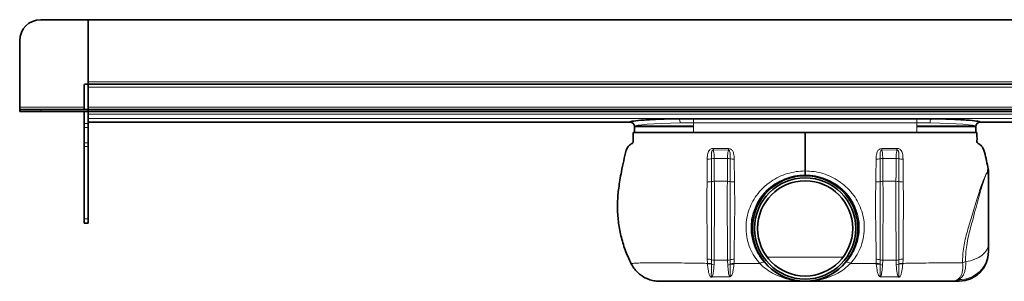
# Model space of a CAD drawing. Units: millimetres. Extents: x 421 to 1582, y 519 to 1013.
# Drawn here: x 421 to 888, y 889 to 1013 of the extents above; entities that cross this region are included whole.
import ezdxf

# ---------------------------------------------------------------- set-up
doc = ezdxf.new("R2010")
doc.units = ezdxf.units.MM
doc.header["$LTSCALE"] = 5

msp = doc.modelspace()

# ---------------------------------------------------------------- linework, layer by layer
at = {"color": 7, "linetype": 'Continuous', "lineweight": 35}
for p, q in [((453.48, 1013.46), (430.98, 1013.46)), ((453.48, 1013.46), (1133.48, 1013.46)), ((453.48, 983.96), (453.48, 1013.46)), ((420.98, 1003.46), (420.98, 971.96)), ((451.48, 981.96), (451.48, 970.96)), ((453.48, 983.96), (453.48, 982.96)), ((1133.48, 982.96), (453.48, 982.96)), ((453.48, 981.96), (453.48, 982.96)), ((1133.48, 982.96), (453.48, 982.96)), ((453.48, 981.96), (453.48, 971.96)), ((453.48, 971.96), (453.48, 981.46)), ((420.98, 971.96), (420.98, 970.96)), ((453.48, 971.96), (453.48, 970.96)), ((420.98, 969.96), (420.98, 970.96)), ((420.98, 970.96), (430.98, 970.96)), ((430.98, 969.96), (420.98, 969.96)), ((453.48, 970.96), (430.98, 970.96)), ((453.48, 969.96), (430.98, 969.96)), ((451.48, 969.96), (451.48, 964.23)), ((453.48, 969.96), (453.48, 970.96)), ((1133.48, 970.96), (453.48, 970.96)), ((1133.48, 969.96), (453.48, 969.96)), ((453.48, 968.62), (453.48, 969.96)), ((453.48, 967.86), (453.48, 968.62)), ((453.48, 967.86), (453.48, 964.23)), ((451.48, 962.42), (451.48, 964.23)), ((451.48, 962.42), (451.48, 955.16)), ((453.48, 964.86), (710.52, 964.86)), ((453.48, 964.23), (453.48, 962.42)), ((453.48, 962.42), (453.48, 955.16)), ((712.48, 962.86), (712.48, 959.96)), ((740.48, 963.01), (712.68, 963.01)), ((846.48, 966.52), (740.48, 966.52)), ((846.48, 963.01), (874.28, 963.01)), ((874.48, 959.96), (874.48, 962.86)), ((876.44, 964.86), (1133.48, 964.86)), ((712.48, 959.96), (740.48, 959.96)), ((740.48, 959.96), (846.48, 959.96)), ((846.48, 959.96), (867.64, 959.96)), ((868.27, 959.96), (874.48, 959.96)), ((451.48, 953.35), (451.48, 955.16)), ((451.48, 953.35), (451.48, 919.06)), ((453.48, 955.16), (453.48, 953.35)), ((453.48, 953.35), (453.48, 919.06)), ((451.48, 917.06), (451.48, 919.06)), ((453.48, 917.06), (451.48, 917.06)), ((453.48, 919.06), (453.48, 917.06)), ((862.53, 889.51), (866.48, 889.51))]:
    msp.add_line(p, q, dxfattribs=at)
at = {"color": 8, "linetype": 'Continuous', "lineweight": 18}
for p, q in [((1133.48, 983.96), (453.48, 983.96)), ((453.48, 981.46), (1133.48, 981.46)), ((451.48, 971.96), (420.98, 971.96)), ((1133.48, 971.96), (453.48, 971.96)), ((430.98, 970.96), (430.98, 969.96)), ((453.48, 968.62), (1133.48, 968.62)), ((453.48, 966.62), (1133.48, 966.62)), ((451.48, 964.23), (453.48, 964.23)), ((453.48, 962.42), (451.48, 962.42)), ((453.48, 964.86), (710.52, 964.86)), ((740.48, 962.66), (712.54, 962.66)), ((740.48, 964.63), (740.48, 966.52)), ((846.48, 964.63), (740.48, 964.63)), ((740.48, 964.63), (740.48, 959.96)), ((846.48, 964.63), (846.48, 966.52)), ((846.48, 964.63), (846.48, 959.96)), ((846.48, 962.66), (874.42, 962.66)), ((876.44, 964.86), (1133.48, 964.86)), ((451.48, 955.16), (453.48, 955.16)), ((453.48, 953.35), (451.48, 953.35)), ((749.93, 951.71), (757.06, 951.57)), ((757.09, 952.33), (749.98, 952.45)), ((829.88, 952.33), (836.98, 952.45)), ((837.03, 951.71), (829.9, 951.57)), ((756.68, 947.72), (750.36, 947.72)), ((756.68, 947.72), (756.59, 936.86)), ((830.29, 947.72), (830.37, 936.86)), ((830.29, 947.72), (836.61, 947.72)), ((793.48, 939.87), (793.48, 939.79)), ((756.59, 936.86), (750.41, 936.86)), ((830.37, 936.86), (836.55, 936.86)), ((451.48, 919.06), (453.48, 919.06)), ((747.07, 899.96), (747.14, 897.95)), ((747.14, 897.95), (747.15, 897.8)), ((749.01, 897.76), (749.01, 899.65)), ((749.01, 897.59), (749.01, 897.76)), ((750.29, 897.28), (750.35, 899.45)), ((756.69, 899.45), (750.35, 899.45)), ((756.69, 899.45), (756.76, 897.15)), ((757.94, 899.62), (757.94, 897.68)), ((757.94, 897.68), (757.94, 897.42)), ((759.72, 897.58), (759.75, 897.83)), ((759.75, 897.83), (759.83, 899.89)), ((773.99, 898.59), (774, 898.6)), ((775.47, 900.92), (811.5, 900.92)), ((812.97, 898.59), (812.96, 898.6)), ((827.21, 897.83), (827.13, 899.89)), ((827.24, 897.58), (827.21, 897.83)), ((829.02, 899.62), (829.02, 897.68)), ((829.02, 897.68), (829.02, 897.42)), ((830.27, 899.45), (830.2, 897.15)), ((830.27, 899.45), (836.61, 899.45)), ((836.67, 897.28), (836.61, 899.45)), ((837.96, 897.76), (837.96, 899.65)), ((837.96, 897.59), (837.96, 897.76)), ((839.82, 897.95), (839.81, 897.8)), ((839.89, 899.96), (839.82, 897.95)), ((757.63, 891.77), (749.32, 891.55)), ((749.35, 891.4), (757.64, 891.62)), ((837.61, 891.4), (829.32, 891.62)), ((829.33, 891.77), (837.65, 891.55)), ((866.48, 889.51), (866.48, 890.28))]:
    msp.add_line(p, q, dxfattribs=at)
at = {"color": 8, "linetype": 'Continuous', "lineweight": 18, "flags": 128}
msp.add_lwpolyline([(869.62, 898.77), (871.86, 899.21), (873.95, 899.88), (875.82, 900.76), (877.43, 901.82), (878.74, 903.03), (879.7, 904.36), (880.28, 905.77), (880.48, 907.22)], dxfattribs=at)
at = {"color": 7, "linetype": 'Continuous', "lineweight": 35}
for radius in [25.05, 25, 24, 22.56]:
    msp.add_circle((793.48, 914.51), radius, dxfattribs=at)
at = {"color": 8, "linetype": 'Continuous', "lineweight": 18}
msp.add_circle((793.48, 914.51), 24.99, dxfattribs=at)
at = {"color": 7, "linetype": 'Continuous', "lineweight": 35}
for centre, radius, start, end in [((430.98, 1003.46), 10, 90, 180), ((452.48, 981.96), 1, 90, 180), ((452.48, 981.96), 1, 0, 90), ((710.48, 962.86), 2, 0.1604, 88.7916), ((876.48, 962.86), 2, 91.1929, 179.8251), ((866.48, 903.51), 14, 270, 0)]:
    msp.add_arc(centre, radius, start, end, dxfattribs=at)
at = {"color": 8, "linetype": 'Continuous', "lineweight": 18}
for centre, radius, start, end in [((710.48, 962.86), 2, 0.073, 88.8731), ((731.2, 964.9), 2.99, 352.5246, 32.4766), ((855.76, 964.9), 2.99, 147.5234, 187.4754), ((876.48, 962.86), 2, 91.1269, 179.927), ((709.36, 954.64), 40.68, 355.8758, 356.9247), ((663.31, 954.64), 93.81, 358.1273, 358.5923), ((923.65, 954.64), 93.81, 181.4077, 181.8727), ((877.6, 954.64), 40.68, 183.0753, 184.1242), ((747.1, 954.59), 7.3, 269.6161, 285.1518), ((750.29, 942.83), 4.89, 89.2609, 105.2588), ((756.72, 942.66), 5.06, 76.0567, 90.5353), ((759.75, 955.01), 7.65, 256.317, 270.795), ((827.21, 955.01), 7.65, 269.205, 283.683), ((830.24, 942.66), 5.06, 89.4647, 103.9433), ((836.67, 942.83), 4.89, 74.7412, 90.7391), ((839.86, 954.59), 7.3, 254.8482, 270.3839), ((873.21, 938.36), 7.28, 0.1882, 23.2577), ((747.11, 945.99), 9.47, 269.1456, 281.6212), ((750.37, 930.77), 6.1, 89.6347, 102.8146), ((756.59, 930.65), 6.22, 77.4482, 90.0028), ((759.71, 946.74), 10.18, 259.964, 271.4721), ((827.25, 946.74), 10.18, 268.5279, 280.036), ((830.37, 930.65), 6.22, 89.9972, 102.5518), ((836.59, 930.77), 6.1, 77.1854, 90.3653), ((839.85, 945.99), 9.47, 258.3788, 270.8544), ((866.7, 904.06), 13.78, 269.0836, 359.1292), ((747.1, 893.88), 6.08, 71.678, 90.2649), ((747.51, 892.44), 5.53, 74.2693, 93.8165), ((747.5, 892.37), 5.43, 73.9251, 93.6771), ((750.28, 903.56), 4.11, 251.9763, 270.9887), ((750.42, 900.55), 3.27, 244.4146, 267.696), ((756.75, 903.7), 4.25, 269.1903, 286.2343), ((756.61, 900.46), 3.31, 272.5612, 293.6304), ((759.77, 893.56), 6.33, 89.4469, 106.801), ((759.29, 892.2), 5.65, 85.3542, 103.8566), ((759.3, 892.11), 5.49, 85.5277, 104.3185), ((774.13, 895.21), 3.38, 92.2129, 129.1355), ((773.92, 897.97), 0.637, 67.4331, 82.4152), ((813.04, 897.97), 0.637, 97.5848, 112.5669), ((812.84, 895.21), 3.38, 50.8645, 87.7871), ((827.19, 893.56), 6.33, 73.199, 90.5531), ((827.67, 892.2), 5.65, 76.1434, 94.6458), ((827.67, 892.11), 5.49, 75.6815, 94.4723), ((830.21, 903.7), 4.25, 253.7657, 270.8097), ((830.35, 900.46), 3.31, 246.3696, 267.4388), ((836.68, 903.56), 4.11, 269.0113, 288.0237), ((836.54, 900.55), 3.27, 272.304, 295.5854), ((839.87, 893.88), 6.08, 89.7351, 108.322), ((839.46, 892.44), 5.53, 86.1835, 105.7307), ((839.46, 892.37), 5.43, 86.3229, 106.0749), ((870.25, 894.95), 3.87, 99.3656, 122.462), ((746.55, 890.82), 2.86, 11.7038, 14.658), ((750.45, 890.97), 7.23, 5.1956, 6.339), ((836.52, 890.97), 7.23, 173.661, 174.8044), ((840.41, 890.82), 2.86, 165.342, 168.2962)]:
    msp.add_arc(centre, radius, start, end, dxfattribs=at)
for centre, start_param, end_param in [((740.48, 962.85), 1.79833, 3.134034), ((846.48, 962.85), 0.007559, 1.343263)]:
    msp.add_ellipse(centre, major_axis=(28, 0), ratio=0.06084, start_param=start_param, end_param=end_param, dxfattribs=at)
at = {"color": 7, "linetype": 'Continuous', "lineweight": 35}
for points, knots in [([(733.72, 966.51), (730.47, 966.46), (727.35, 966.39), (721.7, 966.19), (719.18, 966.06), (715.01, 965.76), (713.37, 965.6), (711.13, 965.24), (710.55, 965.05), (710.52, 964.86)], [0, 0, 0, 0, 0.25, 0.25, 0.5, 0.5, 0.75, 0.75, 1, 1, 1, 1]), ([(740.48, 966.52), (739.35, 966.52), (738.23, 966.52), (736.54, 966.52), (735.97, 966.51), (735.13, 966.51), (734.85, 966.51), (734.42, 966.51), (734.28, 966.51), (734, 966.51), (733.86, 966.51), (733.72, 966.51)], [0, 0, 0, 0, 0.5, 0.5, 0.75, 0.75, 0.875, 0.875, 0.9375, 0.9375, 1, 1, 1, 1]), ([(853.24, 966.51), (853.1, 966.51), (852.96, 966.51), (852.68, 966.51), (852.54, 966.51), (852.12, 966.51), (851.84, 966.51), (850.99, 966.51), (850.43, 966.52), (848.74, 966.52), (847.61, 966.52), (846.48, 966.52)], [0, 0, 0, 0, 0.0625, 0.0625, 0.125, 0.125, 0.25, 0.25, 0.5, 0.5, 1, 1, 1, 1]), ([(876.44, 964.86), (876.42, 965.05), (875.83, 965.24), (873.6, 965.6), (871.95, 965.76), (867.79, 966.06), (865.26, 966.19), (859.61, 966.39), (856.49, 966.46), (853.24, 966.51)], [0, 0, 0, 0, 0.25, 0.25, 0.5, 0.5, 0.75, 0.75, 1, 1, 1, 1]), ([(711.98, 959.96), (711.99, 959.08), (712, 957.81), (711.96, 956.29), (712.04, 955.29), (711.36, 954.75), (710.56, 954.33), (709.48, 953.33), (708.16, 950.7), (707.48, 946.5), (706.38, 941.8), (705.64, 937.49), (705.08, 933.85), (704.7, 930.61), (704.51, 927.6), (704.44, 923.39), (704.79, 917.81), (706.02, 911), (707.99, 904.24), (709.97, 899.95), (710.96, 897.79)], [0, 0, 0, 0, 0.040377, 0.058143, 0.071875, 0.083099, 0.095319, 0.114718, 0.149296, 0.22928, 0.310209, 0.372685, 0.431387, 0.480459, 0.523552, 0.570817, 0.675181, 0.781808, 0.890254, 1, 1, 1, 1]), ([(793.48, 959.96), (785.64, 959.96), (769.73, 959.96), (752.17, 959.96), (740.81, 959.96), (735.85, 959.96), (731.07, 959.96), (726.58, 959.96), (722.5, 959.96), (718.93, 959.96), (715.96, 959.96), (713.73, 959.96), (712.26, 959.96), (712.08, 959.96), (711.98, 959.96)], [0, 0, 0, 0, 0.240913, 0.488258, 0.539172, 0.58994, 0.640069, 0.689989, 0.740042, 0.790419, 0.84132, 0.892968, 0.945687, 1, 1, 1, 1]), ([(793.48, 941.74), (793.48, 942.41), (793.48, 944.5), (793.48, 947.93), (793.48, 951.57), (793.48, 953.72), (793.48, 954.5), (793.48, 954.78), (793.48, 955.27), (793.48, 956.03), (793.48, 956.88), (793.48, 958.2), (793.48, 959.27), (793.48, 959.96)], [0, 0, 0, 0, 0.1056, 0.324946, 0.54561, 0.668613, 0.701192, 0.733949, 0.767244, 0.803595, 0.840118, 0.897512, 1, 1, 1, 1]), ([(793.48, 959.96), (801.33, 959.96), (817.23, 959.96), (834.79, 959.96), (846.16, 959.96), (851.11, 959.96), (855.9, 959.96), (860.38, 959.96), (864.46, 959.96), (868.03, 959.96), (871, 959.96), (873.23, 959.96), (874.7, 959.96), (874.89, 959.96), (874.98, 959.96)], [0, 0, 0, 0, 0.240913, 0.488258, 0.539172, 0.58994, 0.640069, 0.689989, 0.740042, 0.790419, 0.84132, 0.892968, 0.945687, 1, 1, 1, 1]), ([(874.98, 959.96), (874.97, 959.08), (874.97, 957.81), (875, 956.29), (874.92, 955.29), (875.6, 954.75), (876.41, 954.33), (877.48, 953.33), (878.65, 951.05), (879.25, 947.6), (879.86, 944.95), (880.17, 943.61)], [0, 0, 0, 0, 0.146577, 0.211071, 0.260918, 0.301663, 0.346024, 0.416447, 0.541971, 0.768849, 1, 1, 1, 1]), ([(880.17, 943.61), (880.33, 942.6), (880.48, 941.58), (880.48, 940.55), (880.48, 940.54)], [0, 0, 0, 0, 0.990797, 1, 1, 1, 1]), ([(793.48, 939.87), (793.48, 939.95), (793.48, 940.19), (793.48, 940.8), (793.48, 941.43), (793.48, 941.74)], [0, 0, 0, 0, 0.212518, 0.606258, 1, 1, 1, 1]), ([(880.48, 940.54), (880.48, 940.47), (880.48, 940.19), (880.48, 939.49), (880.48, 938.76), (880.48, 938.38)], [0, 0, 0, 0, 0.1404, 0.564061, 1, 1, 1, 1]), ([(880.48, 938.38), (880.48, 936.73), (880.48, 933.42), (880.48, 928.52), (880.48, 924.28), (880.48, 920.87), (880.48, 917.39), (880.48, 914.12), (880.48, 911.12), (880.48, 909.03), (880.48, 907.77), (880.48, 907.36), (880.48, 907.22)], [0, 0, 0, 0, 0.192576, 0.38499, 0.484558, 0.583933, 0.683585, 0.783307, 0.868992, 0.954571, 0.985333, 1, 1, 1, 1]), ([(880.48, 907.22), (880.48, 906.56), (880.48, 905.39), (880.48, 904.43), (880.48, 904.04), (880.48, 903.85)], [0, 0, 0, 0, 0.395443, 0.694076, 1, 1, 1, 1]), ([(710.96, 897.79), (711.37, 897.07), (712.2, 895.6), (713.88, 893.7), (715.85, 892.09), (718.06, 890.84), (720.46, 889.97), (722.61, 889.56), (723.95, 889.52), (724.43, 889.51)], [0, 0, 0, 0, 0.149784, 0.30392, 0.453701, 0.607808, 0.757934, 0.912369, 1, 1, 1, 1]), ([(724.43, 889.51), (724.58, 889.51), (724.92, 889.51), (726.12, 889.51), (727.97, 889.51), (730.26, 889.51), (732.79, 889.51), (735.55, 889.51), (738.48, 889.51), (741.63, 889.51), (748.12, 889.51), (757.86, 889.51), (773.79, 889.51), (785.4, 889.51), (792.69, 889.51)], [0, 0, 0, 0, 0.034252, 0.084739, 0.135242, 0.180574, 0.225902, 0.267294, 0.308659, 0.350069, 0.391531, 0.556681, 0.721839, 1, 1, 1, 1]), ([(862.53, 889.51), (862.39, 889.51), (862.04, 889.51), (860.85, 889.51), (859.01, 889.51), (856.71, 889.51), (854.2, 889.51), (851.42, 889.51), (848.51, 889.51), (845.36, 889.51), (838.86, 889.51), (829.11, 889.51), (812.9, 889.51), (801.03, 889.51), (793.48, 889.51)], [0, 0, 0, 0, 0.033906, 0.083137, 0.133884, 0.178246, 0.223632, 0.264126, 0.305557, 0.345938, 0.387638, 0.551088, 0.714616, 1, 1, 1, 1])]:
    msp.add_open_spline(points, degree=3, knots=knots, dxfattribs=at)
at = {"color": 8, "linetype": 'Continuous', "lineweight": 18}
for points, knots in [([(740.48, 964.63), (739.41, 964.63), (738.36, 964.61), (736.25, 964.56), (735.2, 964.53), (734.17, 964.51)], [0, 0, 0, 0, 0.5, 0.5, 1, 1, 1, 1]), ([(852.8, 964.51), (851.76, 964.53), (850.71, 964.56), (848.61, 964.61), (847.55, 964.63), (846.48, 964.63)], [0, 0, 0, 0, 0.5, 0.5, 1, 1, 1, 1]), ([(748.26, 951.91), (748.26, 951.91), (748.24, 951.89), (747.99, 951.62), (747.44, 950.68), (747.11, 949.1), (747.07, 947.85), (747.05, 947.3)], [0, 0, 0, 0, 0.000011, 0.016562, 0.225476, 0.65697, 1, 1, 1, 1]), ([(749.98, 952.45), (749.79, 952.45), (749.44, 952.44), (748.84, 952.26), (748.47, 952.06), (748.26, 951.91), (748.26, 951.91)], [0, 0, 0, 0, 0.298604, 0.578511, 0.999968, 1, 1, 1, 1]), ([(749.01, 947.55), (749.01, 948.04), (749.01, 949.09), (749.02, 950.29), (749.22, 951.14), (749.42, 951.51), (749.61, 951.66), (749.71, 951.7), (749.82, 951.73), (749.9, 951.72), (749.93, 951.71)], [0, 0, 0, 0, 0.309203, 0.663838, 0.803986, 0.907722, 0.936128, 0.954692, 0.978909, 1, 1, 1, 1]), ([(750.36, 947.72), (750.33, 948.66), (750.28, 950.14), (750.03, 951.29), (749.93, 951.71)], [0, 0, 0, 0, 0.631036, 1, 1, 1, 1]), ([(757.06, 951.57), (756.99, 951.22), (756.75, 950.11), (756.71, 948.69), (756.68, 947.72)], [0, 0, 0, 0, 0.320457, 1, 1, 1, 1]), ([(757.06, 951.57), (757.1, 951.57), (757.18, 951.57), (757.3, 951.53), (757.42, 951.45), (757.61, 951.24), (757.83, 950.71), (757.92, 949.7), (757.94, 948.6), (757.94, 947.82), (757.94, 947.58)], [0, 0, 0, 0, 0.024738, 0.04922, 0.075157, 0.118695, 0.241883, 0.481637, 0.838057, 1, 1, 1, 1]), ([(758.49, 951.94), (758.49, 951.94), (758.42, 951.98), (758.16, 952.12), (757.69, 952.29), (757.28, 952.32), (757.09, 952.33)], [0, 0, 0, 0, 0.00004, 0.16709, 0.613377, 1, 1, 1, 1]), ([(759.86, 947.36), (759.82, 948.27), (759.75, 949.68), (759.14, 951.22), (758.67, 951.78), (758.49, 951.94), (758.49, 951.94)], [0, 0, 0, 0, 0.557425, 0.858236, 0.999989, 1, 1, 1, 1]), ([(827.1, 947.36), (827.15, 948.27), (827.21, 949.68), (827.82, 951.22), (828.3, 951.78), (828.47, 951.94), (828.47, 951.94)], [0, 0, 0, 0, 0.557425, 0.858236, 0.999989, 1, 1, 1, 1]), ([(828.47, 951.94), (828.47, 951.94), (828.54, 951.98), (828.81, 952.12), (829.27, 952.29), (829.69, 952.32), (829.88, 952.33)], [0, 0, 0, 0, 0.00004, 0.16709, 0.613377, 1, 1, 1, 1]), ([(829.9, 951.57), (829.86, 951.57), (829.78, 951.57), (829.66, 951.53), (829.55, 951.45), (829.36, 951.24), (829.13, 950.71), (829.04, 949.7), (829.02, 948.6), (829.02, 947.82), (829.02, 947.58)], [0, 0, 0, 0, 0.024738, 0.04922, 0.075157, 0.118695, 0.241883, 0.481637, 0.838057, 1, 1, 1, 1]), ([(829.9, 951.57), (829.97, 951.22), (830.21, 950.11), (830.26, 948.69), (830.29, 947.72)], [0, 0, 0, 0, 0.320457, 1, 1, 1, 1]), ([(836.61, 947.72), (836.63, 948.66), (836.68, 950.14), (836.94, 951.29), (837.03, 951.71)], [0, 0, 0, 0, 0.631036, 1, 1, 1, 1]), ([(836.98, 952.45), (837.17, 952.45), (837.53, 952.44), (838.12, 952.26), (838.5, 952.06), (838.7, 951.91), (838.7, 951.91)], [0, 0, 0, 0, 0.298604, 0.578511, 0.999968, 1, 1, 1, 1]), ([(837.96, 947.55), (837.96, 948.04), (837.95, 949.09), (837.94, 950.29), (837.75, 951.14), (837.54, 951.51), (837.36, 951.66), (837.25, 951.7), (837.14, 951.73), (837.07, 951.72), (837.03, 951.71)], [0, 0, 0, 0, 0.309203, 0.663838, 0.803986, 0.907722, 0.936128, 0.954692, 0.978909, 1, 1, 1, 1]), ([(838.7, 951.91), (838.7, 951.91), (838.72, 951.89), (838.97, 951.62), (839.52, 950.68), (839.86, 949.1), (839.89, 947.85), (839.91, 947.3)], [0, 0, 0, 0, 0.000011, 0.016562, 0.225476, 0.65697, 1, 1, 1, 1]), ([(747.05, 947.3), (747.05, 947.19), (747.04, 944.05), (747, 940.46), (746.97, 936.94), (746.97, 936.52)], [0, 0, 0, 0, 0.030594, 0.884955, 1, 1, 1, 1]), ([(749.02, 936.71), (749.02, 936.73), (749.02, 937.15), (749.01, 940.8), (749.01, 944.37), (749.01, 947.55)], [0, 0, 0, 0, 0.00491, 0.115164, 1, 1, 1, 1]), ([(750.41, 936.86), (750.39, 939.98), (750.36, 943.62), (750.36, 947.2), (750.36, 947.72)], [0, 0, 0, 0, 0.853636, 1, 1, 1, 1]), ([(757.94, 947.58), (757.94, 946.31), (757.94, 942.73), (757.94, 939.08), (757.94, 936.72)], [0, 0, 0, 0, 0.353129, 1, 1, 1, 1]), ([(759.98, 936.56), (759.93, 939.79), (759.87, 943.42), (759.86, 946.97), (759.86, 947.36)], [0, 0, 0, 0, 0.889235, 1, 1, 1, 1]), ([(826.99, 936.56), (827.04, 939.79), (827.09, 943.42), (827.1, 946.97), (827.1, 947.36)], [0, 0, 0, 0, 0.889235, 1, 1, 1, 1]), ([(829.02, 947.58), (829.02, 946.31), (829.02, 942.73), (829.02, 939.08), (829.02, 936.72)], [0, 0, 0, 0, 0.353129, 1, 1, 1, 1]), ([(836.55, 936.86), (836.58, 939.98), (836.6, 943.62), (836.6, 947.2), (836.61, 947.72)], [0, 0, 0, 0, 0.853636, 1, 1, 1, 1]), ([(837.95, 936.71), (837.95, 936.73), (837.95, 937.15), (837.95, 940.8), (837.95, 944.37), (837.96, 947.55)], [0, 0, 0, 0, 0.00491, 0.115164, 1, 1, 1, 1]), ([(839.91, 947.3), (839.91, 947.19), (839.92, 944.05), (839.96, 940.46), (839.99, 936.94), (840, 936.52)], [0, 0, 0, 0, 0.030594, 0.884955, 1, 1, 1, 1]), ([(879.89, 941.23), (879.93, 941.62), (880.01, 942.41), (880.11, 943.21), (880.16, 943.52), (880.17, 943.61), (880.17, 943.61)], [0, 0, 0, 0, 0.34308, 0.693292, 0.999991, 1, 1, 1, 1]), ([(773.99, 898.59), (773.67, 898.97), (772.48, 900.41), (770.68, 903.2), (769.14, 906.71), (768.24, 910.07), (767.79, 913.27), (767.79, 916.74), (768.32, 920.25), (769.33, 923.56), (770.76, 926.69), (772.71, 929.72), (775.44, 932.83), (779.07, 935.76), (783.55, 938.08), (788.43, 939.59), (791.78, 939.77), (793.48, 939.87)], [0, 0, 0, 0, 0.027272, 0.101784, 0.178356, 0.230793, 0.284148, 0.346218, 0.409946, 0.466388, 0.523964, 0.587134, 0.651753, 0.738063, 0.827792, 0.912233, 1, 1, 1, 1]), ([(774, 898.6), (773.11, 899.75), (771.32, 902.04), (769.39, 906.01), (768.16, 910.28), (767.73, 914.55), (768.05, 918.69), (768.99, 922.54), (770.54, 926.17), (772.66, 929.57), (775.35, 932.62), (778.6, 935.29), (782.31, 937.42), (786.15, 938.85), (789.91, 939.65), (792.29, 939.74), (793.48, 939.79)], [0, 0, 0, 0, 0.079086, 0.158105, 0.235282, 0.312416, 0.380573, 0.448742, 0.516311, 0.583895, 0.65535, 0.726821, 0.801944, 0.877062, 0.938533, 1, 1, 1, 1]), ([(777.35, 936.79), (777.35, 936.79), (778.51, 937.59), (780.99, 939.03), (784.97, 940.59), (789.18, 941.54), (792.04, 941.74), (793.48, 941.74), (793.48, 941.74)], [0, 0, 0, 0, 0.000003, 0.24819, 0.502421, 0.748214, 0.999997, 1, 1, 1, 1]), ([(793.48, 941.74), (793.48, 941.74), (794.89, 941.74), (797.75, 941.55), (801.92, 940.61), (805.94, 939.05), (808.43, 937.61), (809.61, 936.79), (809.61, 936.79)], [0, 0, 0, 0, 0.000003, 0.24578, 0.49758, 0.745765, 0.999997, 1, 1, 1, 1]), ([(793.48, 939.87), (795.12, 939.78), (798.4, 939.61), (803.19, 938.17), (807.39, 936.04), (810.95, 933.34), (813.68, 930.46), (815.85, 927.32), (817.36, 924.25), (818.39, 921.17), (819, 918.14), (819.22, 914.98), (819.01, 911.69), (818.33, 908.33), (817.1, 904.93), (815.36, 901.6), (813.77, 899.6), (812.97, 898.59)], [0, 0, 0, 0, 0.084346, 0.168817, 0.256537, 0.327322, 0.399997, 0.461442, 0.524249, 0.575927, 0.628497, 0.683101, 0.738824, 0.799475, 0.861534, 0.92999, 1, 1, 1, 1]), ([(793.48, 939.51), (793.48, 939.51), (793.48, 939.51), (793.48, 939.53), (793.48, 939.67), (793.48, 939.79)], [0, 0, 0, 0, 0.043681, 0.227077, 1, 1, 1, 1]), ([(793.48, 939.79), (794.66, 939.74), (797.04, 939.65), (800.78, 938.85), (804.64, 937.43), (808.33, 935.31), (811.6, 932.64), (814.28, 929.6), (816.42, 926.19), (817.96, 922.58), (818.91, 918.71), (819.23, 914.6), (818.81, 910.31), (817.59, 906.06), (815.66, 902.05), (813.87, 899.76), (812.96, 898.6)], [0, 0, 0, 0, 0.060856, 0.122935, 0.196992, 0.273173, 0.34369, 0.416096, 0.482784, 0.551247, 0.618382, 0.687576, 0.763271, 0.841895, 0.919762, 1, 1, 1, 1]), ([(868.17, 898.22), (868.17, 899.38), (868.16, 901.75), (868.64, 905.57), (869.41, 909.41), (870.4, 913.26), (871.57, 917.25), (872.87, 921.44), (874.16, 925.66), (875.37, 929.73), (876.54, 933.43), (877.66, 936.6), (878.77, 939.16), (879.5, 940.57), (879.82, 941.12), (879.89, 941.23)], [0, 0, 0, 0, 0.07775, 0.158044, 0.227967, 0.29946, 0.376058, 0.454393, 0.539834, 0.627732, 0.714071, 0.802616, 0.887907, 0.975836, 1, 1, 1, 1]), ([(869.62, 898.77), (869.61, 899.02), (869.56, 900.27), (869.62, 902.76), (870.06, 906.55), (870.82, 910.41), (871.73, 914.16), (872.73, 917.91), (873.93, 922.25), (875.21, 927.07), (876.48, 931.8), (877.67, 935.72), (878.67, 938.4), (879.4, 940.15), (879.73, 940.87), (879.89, 941.23)], [0, 0, 0, 0, 0.017755, 0.089554, 0.163512, 0.250582, 0.315033, 0.380515, 0.467544, 0.569441, 0.67545, 0.787144, 0.878553, 0.938862, 1, 1, 1, 1]), ([(746.97, 936.52), (746.95, 935.05), (746.92, 932.09), (746.88, 927.55), (746.89, 922.93), (746.92, 918.27), (746.97, 913.6), (747.02, 908.96), (747.06, 904.38), (747.07, 901.43), (747.07, 899.96)], [0, 0, 0, 0, 0.121453, 0.243636, 0.367963, 0.493, 0.618587, 0.745034, 0.87199, 1, 1, 1, 1]), ([(749.01, 899.65), (749.01, 901.14), (749, 904.13), (749.01, 908.77), (749.01, 913.48), (749.02, 919.17), (749.03, 925.9), (749.02, 932.09), (749.02, 935.66), (749.02, 936.71)], [0, 0, 0, 0, 0.127247, 0.255475, 0.381092, 0.507592, 0.708961, 0.913776, 1, 1, 1, 1]), ([(750.35, 899.45), (750.35, 900.98), (750.35, 904.06), (750.37, 908.8), (750.4, 913.57), (750.43, 918.38), (750.46, 923.27), (750.46, 929.5), (750.43, 933.99), (750.41, 936.86)], [0, 0, 0, 0, 0.129697, 0.260367, 0.385342, 0.511185, 0.639764, 0.769291, 1, 1, 1, 1]), ([(756.59, 936.86), (756.56, 934.28), (756.5, 929.05), (756.51, 922.09), (756.57, 916.21), (756.62, 911.44), (756.67, 906.68), (756.7, 902.68), (756.69, 900.3), (756.69, 899.45)], [0, 0, 0, 0, 0.207801, 0.419695, 0.544392, 0.669951, 0.798226, 0.927442, 1, 1, 1, 1]), ([(757.94, 936.72), (757.94, 935.99), (757.94, 933.71), (757.94, 929.78), (757.93, 923.98), (757.94, 917.11), (757.94, 909.43), (757.94, 903.6), (757.94, 900.44), (757.94, 899.62)], [0, 0, 0, 0, 0.058851, 0.186551, 0.315071, 0.520516, 0.729605, 0.928921, 1, 1, 1, 1]), ([(759.83, 899.89), (759.83, 900.7), (759.82, 903.79), (759.9, 909.52), (760.03, 917.11), (760.09, 923.89), (760.07, 929.68), (760.02, 933.57), (759.99, 935.85), (759.98, 936.56)], [0, 0, 0, 0, 0.070647, 0.26915, 0.47483, 0.684124, 0.812356, 0.941227, 1, 1, 1, 1]), ([(771.99, 897.83), (771.1, 898.92), (769.3, 901.13), (767.27, 905.05), (765.86, 909.46), (765.31, 914.01), (765.57, 918.5), (766.52, 922.65), (768.14, 926.61), (770.43, 930.38), (773.48, 933.88), (775.99, 935.9), (777.35, 936.79), (777.35, 936.79)], [0, 0, 0, 0, 0.098797, 0.200203, 0.304053, 0.412085, 0.504774, 0.600538, 0.692167, 0.786336, 0.891432, 0.999999, 1, 1, 1, 1]), ([(809.61, 936.79), (809.61, 936.79), (809.83, 936.65), (811.25, 935.68), (813.72, 933.62), (816.56, 930.33), (818.81, 926.65), (820.41, 922.73), (821.39, 918.55), (821.66, 914.12), (821.12, 909.52), (819.73, 905.15), (817.68, 901.16), (815.88, 898.95), (814.97, 897.83)], [0, 0, 0, 0, 0.000001, 0.017685, 0.114373, 0.213715, 0.305352, 0.3995, 0.492212, 0.58794, 0.69172, 0.799809, 0.898519, 1, 1, 1, 1]), ([(827.13, 899.89), (827.13, 900.7), (827.14, 903.79), (827.06, 909.52), (826.93, 917.11), (826.87, 923.89), (826.89, 929.68), (826.94, 933.57), (826.98, 935.85), (826.99, 936.56)], [0, 0, 0, 0, 0.070647, 0.26915, 0.47483, 0.684124, 0.812356, 0.941227, 1, 1, 1, 1]), ([(829.02, 936.72), (829.02, 935.99), (829.02, 933.71), (829.03, 929.78), (829.03, 923.98), (829.02, 917.11), (829.02, 909.43), (829.02, 903.6), (829.02, 900.44), (829.02, 899.62)], [0, 0, 0, 0, 0.058851, 0.186551, 0.315071, 0.520516, 0.729605, 0.928921, 1, 1, 1, 1]), ([(830.37, 936.86), (830.4, 934.28), (830.46, 929.05), (830.45, 922.09), (830.4, 916.21), (830.34, 911.44), (830.29, 906.68), (830.26, 902.68), (830.27, 900.3), (830.27, 899.45)], [0, 0, 0, 0, 0.207801, 0.419695, 0.544392, 0.669951, 0.798226, 0.927442, 1, 1, 1, 1]), ([(836.61, 899.45), (836.61, 900.98), (836.62, 904.06), (836.59, 908.8), (836.56, 913.57), (836.53, 918.38), (836.51, 923.27), (836.51, 929.5), (836.54, 933.99), (836.55, 936.86)], [0, 0, 0, 0, 0.129697, 0.260367, 0.385342, 0.511185, 0.639764, 0.769291, 1, 1, 1, 1]), ([(837.96, 899.65), (837.96, 901.14), (837.96, 904.14), (837.96, 908.78), (837.95, 913.49), (837.94, 919.2), (837.94, 925.93), (837.94, 932.11), (837.94, 935.66), (837.95, 936.71)], [0, 0, 0, 0, 0.127734, 0.255474, 0.38153, 0.50759, 0.710682, 0.913776, 1, 1, 1, 1]), ([(840, 936.52), (840.01, 935.05), (840.05, 932.09), (840.08, 927.55), (840.08, 922.93), (840.04, 918.27), (840, 913.6), (839.94, 908.96), (839.9, 904.38), (839.9, 901.43), (839.89, 899.96)], [0, 0, 0, 0, 0.121453, 0.243636, 0.367963, 0.493, 0.618587, 0.745034, 0.87199, 1, 1, 1, 1]), ([(747.14, 897.95), (746.24, 897.97), (743.49, 898.02), (738.88, 898.1), (733.58, 898.16), (728.69, 898.22), (724.2, 898.25), (720.17, 898.24), (716.56, 898.19), (713.65, 898.11), (711.67, 897.98), (711.07, 897.86), (710.96, 897.79), (710.96, 897.79)], [0, 0, 0, 0, 0.049788, 0.152063, 0.254293, 0.352533, 0.450808, 0.554327, 0.657857, 0.774031, 0.890169, 0.999999, 1, 1, 1, 1]), ([(747.15, 897.8), (747.21, 897.2), (747.38, 895.39), (747.74, 893.33), (748.19, 892), (748.69, 891.55), (748.96, 891.44), (749.16, 891.4), (749.29, 891.4), (749.35, 891.4)], [0, 0, 0, 0, 0.213507, 0.65175, 0.87314, 0.934036, 0.960743, 0.980112, 1, 1, 1, 1]), ([(749.32, 891.55), (749.3, 891.55), (749.28, 891.54), (749.24, 891.54), (749.2, 891.55), (749.14, 891.58), (749.06, 891.67), (748.96, 892.07), (749, 893.26), (749, 894.86), (749, 896.55), (749.01, 897.15), (749.01, 897.59)], [0, 0, 0, 0, 0.004511, 0.008928, 0.01308, 0.017778, 0.033967, 0.08406, 0.304743, 0.769282, 0.82732, 1, 1, 1, 1]), ([(749.32, 891.55), (749.54, 892.16), (749.9, 893.15), (750.14, 895.22), (750.24, 896.59), (750.29, 897.28)], [0, 0, 0, 0, 0.44549, 0.718778, 1, 1, 1, 1]), ([(756.76, 897.15), (756.85, 896.02), (756.99, 894.26), (757.29, 892.63), (757.53, 892.02), (757.63, 891.77)], [0, 0, 0, 0, 0.508536, 0.796606, 1, 1, 1, 1]), ([(757.94, 897.42), (757.94, 896.24), (757.94, 894.68), (757.94, 893.26), (757.94, 892.68), (757.92, 892.32), (757.89, 892.07), (757.84, 891.91), (757.78, 891.82), (757.73, 891.79), (757.7, 891.77), (757.67, 891.77), (757.65, 891.76), (757.63, 891.77), (757.63, 891.77)], [0, 0, 0, 0, 0.510866, 0.677316, 0.789729, 0.864914, 0.914999, 0.963894, 0.980505, 0.986405, 0.992357, 0.993777, 0.997899, 1, 1, 1, 1]), ([(757.64, 891.62), (757.69, 891.62), (757.81, 891.63), (757.99, 891.68), (758.22, 891.79), (758.43, 891.98), (758.64, 892.27), (758.83, 892.66), (759.05, 893.29), (759.41, 894.79), (759.59, 896.38), (759.72, 897.58)], [0, 0, 0, 0, 0.014517, 0.041074, 0.066045, 0.124447, 0.177697, 0.253593, 0.363356, 0.522372, 1, 1, 1, 1]), ([(771.99, 897.83), (771.65, 897.83), (767.57, 897.81), (763.49, 897.82), (759.75, 897.83)], [0, 0, 0, 0, 0.084393, 1, 1, 1, 1]), ([(789.55, 889.84), (788.94, 889.88), (786.69, 890.03), (782.82, 891.14), (778.54, 892.96), (774.88, 895.22), (772.96, 896.96), (771.99, 897.83)], [0, 0, 0, 0, 0.098043, 0.362212, 0.631788, 0.813966, 1, 1, 1, 1]), ([(814.97, 897.83), (814.02, 896.97), (812.1, 895.23), (808.48, 892.99), (804.18, 891.15), (800.31, 890.04), (798.02, 889.88), (797.41, 889.84)], [0, 0, 0, 0, 0.181874, 0.368213, 0.632055, 0.901958, 1, 1, 1, 1]), ([(814.97, 897.83), (815.32, 897.83), (819.4, 897.81), (823.48, 897.82), (827.21, 897.83)], [0, 0, 0, 0, 0.084393, 1, 1, 1, 1]), ([(829.32, 891.62), (829.28, 891.62), (829.16, 891.63), (828.98, 891.68), (828.74, 891.79), (828.53, 891.98), (828.33, 892.27), (828.13, 892.66), (827.91, 893.29), (827.55, 894.79), (827.37, 896.38), (827.24, 897.58)], [0, 0, 0, 0, 0.014517, 0.041074, 0.066045, 0.124447, 0.177697, 0.253593, 0.363356, 0.522372, 1, 1, 1, 1]), ([(829.02, 897.42), (829.02, 896.24), (829.02, 894.68), (829.02, 893.26), (829.03, 892.68), (829.04, 892.32), (829.08, 892.07), (829.12, 891.91), (829.19, 891.82), (829.23, 891.79), (829.26, 891.77), (829.29, 891.77), (829.31, 891.76), (829.33, 891.77), (829.33, 891.77)], [0, 0, 0, 0, 0.510866, 0.677316, 0.789729, 0.864914, 0.914999, 0.963894, 0.980505, 0.986405, 0.992357, 0.993777, 0.997899, 1, 1, 1, 1]), ([(830.2, 897.15), (830.11, 896.02), (829.97, 894.26), (829.67, 892.63), (829.43, 892.02), (829.33, 891.77)], [0, 0, 0, 0, 0.508536, 0.796606, 1, 1, 1, 1]), ([(837.65, 891.55), (837.42, 892.16), (837.06, 893.15), (836.82, 895.22), (836.72, 896.59), (836.67, 897.28)], [0, 0, 0, 0, 0.44549, 0.718778, 1, 1, 1, 1]), ([(839.81, 897.8), (839.75, 897.2), (839.58, 895.39), (839.22, 893.33), (838.77, 892), (838.27, 891.55), (838, 891.44), (837.8, 891.4), (837.68, 891.4), (837.61, 891.4)], [0, 0, 0, 0, 0.213507, 0.65175, 0.87314, 0.934036, 0.960743, 0.980112, 1, 1, 1, 1]), ([(837.65, 891.55), (837.66, 891.55), (837.69, 891.54), (837.73, 891.54), (837.76, 891.55), (837.82, 891.58), (837.9, 891.67), (838, 892.07), (837.97, 893.26), (837.96, 894.86), (837.96, 896.55), (837.96, 897.15), (837.96, 897.59)], [0, 0, 0, 0, 0.004511, 0.008928, 0.01308, 0.017778, 0.033967, 0.08406, 0.304743, 0.769282, 0.82732, 1, 1, 1, 1]), ([(839.82, 897.95), (840.72, 897.97), (843.48, 898.02), (848.08, 898.1), (853.38, 898.16), (858.27, 898.22), (862.3, 898.24), (865.6, 898.24), (867.32, 898.22), (868.17, 898.22)], [0, 0, 0, 0, 0.083481, 0.254967, 0.426379, 0.591099, 0.75588, 0.877937, 1, 1, 1, 1]), ([(862.53, 889.51), (862.53, 889.51), (863.06, 889.51), (864.11, 889.59), (865.5, 890.06), (866.65, 890.95), (867.51, 892.23), (868.05, 893.85), (868.33, 895.83), (868.22, 897.41), (868.17, 898.22)], [0, 0, 0, 0, 0.001424, 0.135106, 0.289222, 0.446243, 0.584015, 0.724809, 0.860504, 1, 1, 1, 1]), ([(866.48, 890.28), (866.99, 890.66), (868.02, 891.44), (868.86, 893.05), (869.37, 894.78), (869.66, 896.46), (869.63, 897.99), (869.62, 898.77)], [0, 0, 0, 0, 0.258425, 0.525373, 0.632564, 0.814101, 1, 1, 1, 1]), ([(866.48, 890.28), (865.81, 890.03), (864.62, 889.59), (863.18, 889.51), (862.53, 889.51), (862.53, 889.51)], [0, 0, 0, 0, 0.566071, 0.995685, 1, 1, 1, 1])]:
    msp.add_open_spline(points, degree=3, knots=knots, dxfattribs=at)

doc.saveas('drawing.dxf')
